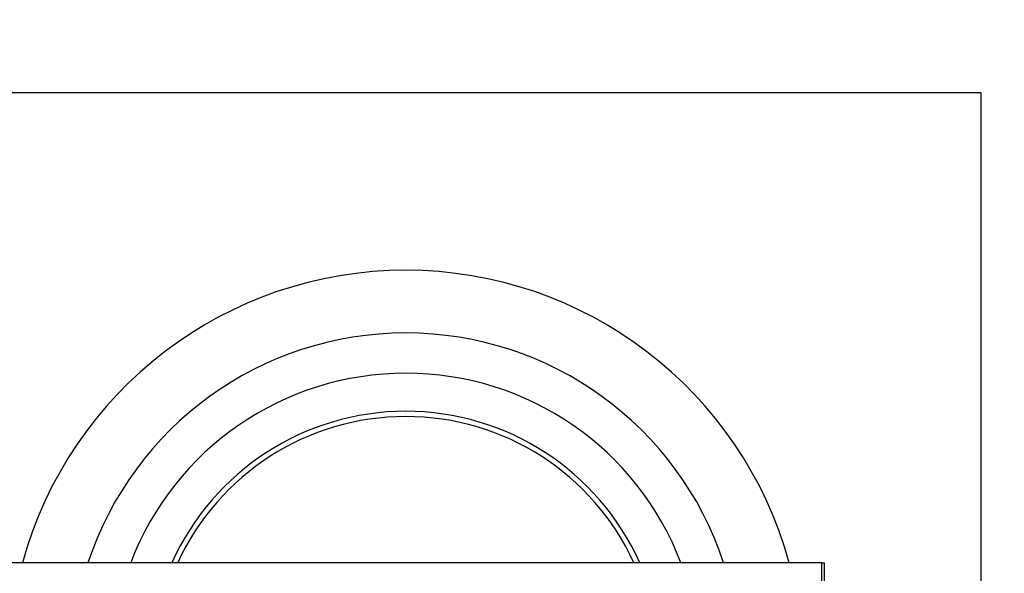
# Model space of a CAD drawing. Units: millimetres. Extents: x 0 to 1618, y 0 to 2461.
# Drawn here: x 1202 to 1249, y 973 to 1000 of the extents above; entities that cross this region are included whole.
import ezdxf
from ezdxf import colors
from ezdxf.entities.mleader import LeaderData, LeaderLine
from ezdxf.math import Vec2, Vec3

# ---------------------------------------------------------------- set-up
doc = ezdxf.new("R2010")
doc.units = ezdxf.units.MM
doc.layers.add('DV5_Défaut', color=7, linetype='Continuous')
doc.layers.add('Défaut', color=7, linetype='Continuous')

# ---------------------------------------------------------------- blocks, each defined once
blk = doc.blocks.new('_DOT')
at = {"color": 0}
blk.add_line((0, 0), (-1, 0), dxfattribs=at)
at = {"color": 0, "const_width": 0.333}
blk.add_lwpolyline([(-0.1665, 0, 1), (0.1665, 0, 1)], format="xyb", close=True, dxfattribs=at)
blk = doc.blocks.new('SE4')
at = {"layer": 'DV5_Défaut', "color": 7, "linetype": 'Continuous'}
for p, q in [((1192.733, 996.41), (1247.733, 996.41)), ((1247.733, 996.41), (1247.733, 941.41)), ((1240.133, 973.91), (1200.333, 973.91)), ((1240.133, 973.91), (1240.233, 973.91)), ((1240.133, 963.91), (1240.133, 973.91)), ((1240.233, 973.91), (1240.233, 964.01))]:
    blk.add_line(p, q, dxfattribs=at)
for radius, start, end in [(19, 15.2575, 164.7425), (16, 18.21, 161.79), (14.073, 20.811, 159.189), (12.25, 24.0895, 155.9105), (12, 24.6243, 155.3757)]:
    blk.add_arc((1220.233, 968.91), radius, start, end, dxfattribs=at)

msp = doc.modelspace()

# ---------------------------------------------------------------- block references
at = {"layer": 'Défaut'}
msp.add_blockref('SE4', (0, 0), dxfattribs=at)

# ---------------------------------------------------------------- leaders
at = {"layer": 'Défaut', "color": 7, "linetype": 'Continuous'}
ml = msp.add_multileader_mtext('Standard', dxfattribs=at)
ml.set_content('{\\pxsm0.9;\\fSolid Edge ISO|b1||i0||c0|p34;\\W1.;24/04/2023\\P}', color=256)
ml.set_leader_properties()
ml.set_arrow_properties(name='DOT')
ml.build(insert=Vec2(0, 0))
ml.multileader.update_dxf_attribs({"leader_type": 0, "dogleg_length": 0, "arrow_head_size": 12})
ctx = ml.context
ctx.base_point, ctx.char_height, ctx.arrow_head_size, ctx.landing_gap_size = Vec3(1202.369, 2453.524), 12, 12, 4.2
notes = []
notes.append((ctx, [(0, (0, 0, 0), (0, 0), (1, 0), 1, [])]))
ctx.mtext.insert = Vec3(1204.369, 2459.644)
for ctx, leaders in notes:
    for number, flags, end, landing, length, lines in leaders:
        leader = LeaderData()
        leader.index, (leader.has_last_leader_line, leader.has_dogleg_vector, leader.attachment_direction) = number, flags
        leader.last_leader_point, leader.dogleg_vector, leader.dogleg_length = Vec3(end), Vec3(landing), length
        for number, points, colour, breaks in lines:
            line = LeaderLine()
            line.index, line.vertices, line.color, line.breaks = number, Vec3.list(points), colors.encode_raw_color(colour), breaks
            leader.lines.append(line)
        ctx.leaders.append(leader)

doc.saveas('drawing.dxf')
